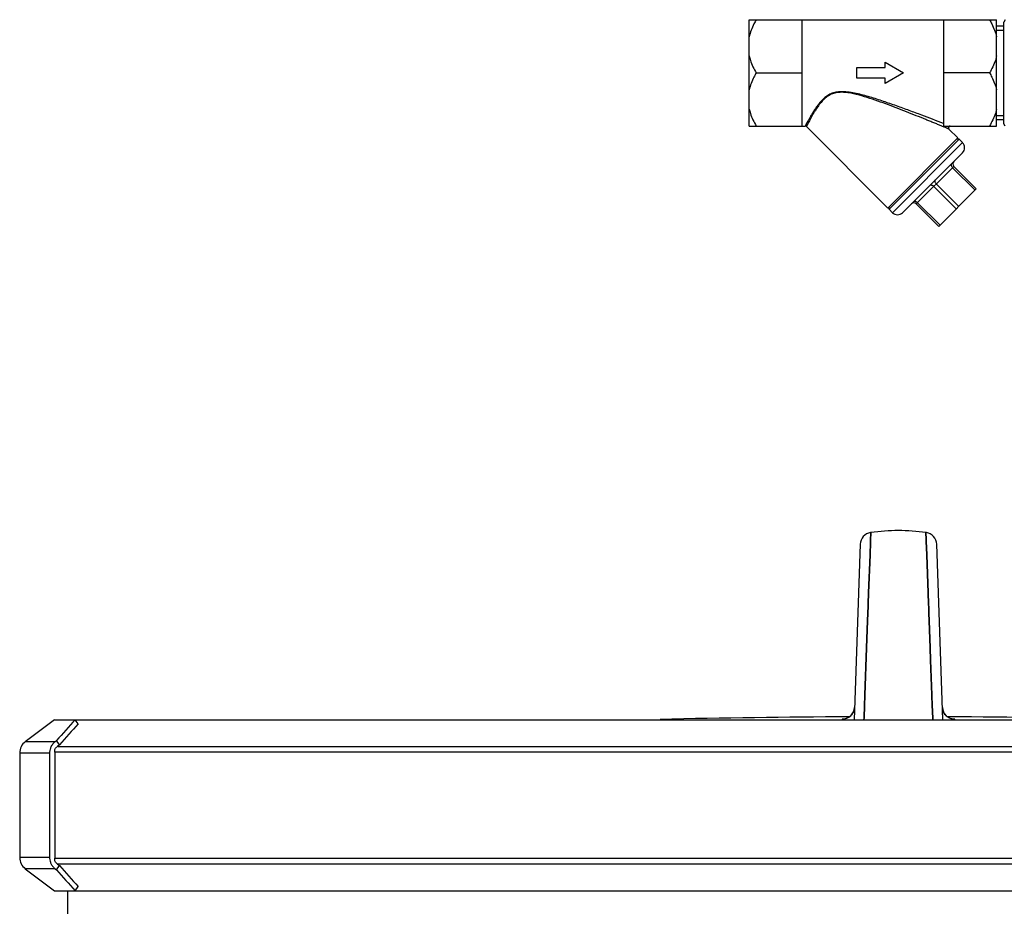
# Model space of a CAD drawing. Units: millimetres. Extents: x -2085 to 3609, y -794 to 3218.
# Drawn here: x 167 to 445, y 2892 to 3143 of the extents above; entities that cross this region are included whole.
import ezdxf

# ---------------------------------------------------------------- set-up
doc = ezdxf.new("R2010")
doc.units = ezdxf.units.MM
doc.header["$LTSCALE"] = 46.255
doc.layers.get('0').update_dxf_attribs({"linetype": 'CONTINUOUS'})
for name, color, linetype in [('02___PRT_ALL_AXES', 7, 'CONTINUOUS'), ('BEZUGSACHSEN', 7, 'CONTINUOUS'), ('FASEN', 7, 'CONTINUOUS'), ('RUNDUNGEN', 7, 'CONTINUOUS')]:
    doc.layers.add(name, color=color, linetype=linetype)

msp = doc.modelspace()

# ---------------------------------------------------------------- linework, layer by layer
at = {"color": 7, "linetype": 'Continuous'}
for p, q in [((373.1, 3112.47), (373.1, 3142.47)), ((373.1, 3142.47), (443.1, 3142.47)), ((388.1, 3112.47), (388.1, 3142.47)), ((428.1, 3142.47), (428.1, 3112.47)), ((443.1, 3112.47), (443.1, 3142.47)), ((445.489, 3142.519), (445.1, 3141.846)), ((445.1, 3113.094), (445.1, 3141.846)), ((445.1, 3140.69), (443.1, 3140.69)), ((443.1, 3139.53), (445.1, 3139.53)), ((411.6, 3128.97), (411.6, 3130.47)), ((411.6, 3130.47), (416.797, 3127.47)), ((403.6, 3125.97), (403.6, 3128.97)), ((403.6, 3128.97), (411.6, 3128.97)), ((375.1, 3127.47), (388.1, 3127.47)), ((411.6, 3125.97), (403.6, 3125.97)), ((416.797, 3127.47), (411.6, 3124.47)), ((411.6, 3124.47), (411.6, 3125.97)), ((441.1, 3127.47), (428.1, 3127.47)), ((443.1, 3115.41), (445.1, 3115.41)), ((445.1, 3114.249), (443.1, 3114.249)), ((373.1, 3112.47), (388.955, 3112.47)), ((428.1, 3112.47), (443.1, 3112.47)), ((445.489, 3112.421), (445.1, 3113.094)), ((407.448, 2995.287), (407.531, 2997.565)), ((407.531, 2997.565), (407.448, 2995.293)), ((423.197, 2995.601), (423.125, 2997.565)), ((423.125, 2997.565), (423.197, 2995.602)), ((404.504, 2994.217), (402.773, 2944.648)), ((407.299, 2991.232), (407.431, 2994.838)), ((407.431, 2994.836), (407.299, 2991.229)), ((407.448, 2995.293), (407.431, 2994.836)), ((407.431, 2994.838), (407.448, 2995.287)), ((423.197, 2995.602), (423.216, 2995.079)), ((423.216, 2995.079), (423.197, 2995.601)), ((423.357, 2991.234), (423.216, 2995.079)), ((423.216, 2995.079), (423.357, 2991.234)), ((427.883, 2944.648), (426.152, 2994.217)), ((406.903, 2980.461), (407.299, 2991.232)), ((407.299, 2991.229), (406.903, 2980.461)), ((423.753, 2980.463), (423.357, 2991.234)), ((423.357, 2991.234), (423.753, 2980.462)), ((406.793, 2977.459), (406.9, 2980.381)), ((406.9, 2980.381), (406.793, 2977.467)), ((406.9, 2980.381), (406.903, 2980.461)), ((406.903, 2980.461), (406.9, 2980.381)), ((423.755, 2980.383), (423.753, 2980.463)), ((423.753, 2980.462), (423.756, 2980.382)), ((423.863, 2977.454), (423.755, 2980.383)), ((423.756, 2980.382), (423.863, 2977.455)), ((406.793, 2977.467), (406.765, 2976.7)), ((406.77, 2976.828), (406.793, 2977.459)), ((423.863, 2977.455), (423.884, 2976.878)), ((423.883, 2976.901), (423.863, 2977.454)), ((406.614, 2972.574), (406.695, 2974.78)), ((406.695, 2974.776), (406.614, 2972.574)), ((406.695, 2974.78), (406.717, 2975.373)), ((406.716, 2975.367), (406.695, 2974.776)), ((406.741, 2976.049), (406.716, 2975.367)), ((406.717, 2975.373), (406.742, 2976.057)), ((406.748, 2976.229), (406.741, 2976.049)), ((406.742, 2976.057), (406.748, 2976.237)), ((406.748, 2976.237), (406.759, 2976.535)), ((406.759, 2976.526), (406.748, 2976.229)), ((406.759, 2976.535), (406.766, 2976.724)), ((406.765, 2976.7), (406.759, 2976.526)), ((406.766, 2976.724), (406.77, 2976.828)), ((423.89, 2976.73), (423.883, 2976.901)), ((423.884, 2976.878), (423.89, 2976.728)), ((423.908, 2976.242), (423.89, 2976.73)), ((423.89, 2976.728), (423.908, 2976.24)), ((423.914, 2976.061), (423.908, 2976.242)), ((423.908, 2976.24), (423.914, 2976.06)), ((423.939, 2975.378), (423.914, 2976.061)), ((423.914, 2976.06), (423.939, 2975.377)), ((423.961, 2974.783), (423.939, 2975.378)), ((423.939, 2975.377), (423.961, 2974.782)), ((424.042, 2972.576), (423.961, 2974.783)), ((423.961, 2974.782), (424.042, 2972.575)), ((406.614, 2972.574), (406.332, 2964.914)), ((406.333, 2964.914), (406.614, 2972.574)), ((424.323, 2964.917), (424.042, 2972.576)), ((424.042, 2972.575), (424.323, 2964.914)), ((406.332, 2964.914), (405.843, 2951.566)), ((405.844, 2951.611), (406.333, 2964.914)), ((424.45, 2961.463), (424.323, 2964.917)), ((424.323, 2964.914), (424.45, 2961.463)), ((424.81, 2951.633), (424.45, 2961.463)), ((424.45, 2961.463), (424.811, 2951.635)), ((405.741, 2948.81), (405.831, 2951.258)), ((405.832, 2951.256), (405.742, 2948.808)), ((405.831, 2951.258), (405.844, 2951.611)), ((405.843, 2951.566), (405.832, 2951.256)), ((424.824, 2951.259), (424.81, 2951.633)), ((424.811, 2951.635), (424.825, 2951.259)), ((424.914, 2948.811), (424.824, 2951.259)), ((424.825, 2951.259), (424.914, 2948.811)), ((405.602, 2945.023), (405.741, 2948.81)), ((405.742, 2948.808), (405.603, 2945.021)), ((425.053, 2945.022), (424.914, 2948.811)), ((424.914, 2948.811), (425.053, 2945.022)), ((176.632, 2944.648), (168.365, 2938.419)), ((182.45, 2944.648), (651.565, 2944.648)), ((405.593, 2944.753), (405.602, 2945.023)), ((405.603, 2945.021), (405.593, 2944.752)), ((425.063, 2944.753), (425.053, 2945.022)), ((425.053, 2945.022), (425.063, 2944.753)), ((166.772, 2935.224), (166.772, 2905.716)), ((176.69, 2935.47), (176.69, 2905.47)), ((168.365, 2902.521), (176.632, 2896.292)), ((180.328, 2896.292), (180.328, 2887.503)), ((182.45, 2896.292), (651.565, 2896.292))]:
    msp.add_line(p, q, dxfattribs=at)
at = {"color": 9, "linetype": 'Continuous'}
for p, q in [((399.415, 2944.755), (399.411, 2944.65)), ((431.245, 2944.649), (431.241, 2944.755)), ((177.481, 2937.112), (661.565, 2937.112)), ((662.384, 2935.47), (176.69, 2935.47)), ((176.69, 2905.47), (662.384, 2905.47)), ((661.565, 2903.828), (177.481, 2903.828))]:
    msp.add_line(p, q, dxfattribs=at)
at = {"color": 7, "linetype": 'Continuous'}
for points in [[(407.531, 2997.565), (407.413, 2997.547), (406.848, 2997.401), (406.311, 2997.161), (405.819, 2996.833), (405.387, 2996.423), (405.028, 2995.943), (404.756, 2995.405), (404.579, 2994.825), (404.504, 2994.219)], [(426.152, 2994.219), (426.077, 2994.825), (425.9, 2995.405), (425.628, 2995.943), (425.269, 2996.423), (424.837, 2996.833), (424.345, 2997.161), (423.808, 2997.401), (423.243, 2997.547), (423.125, 2997.565)], [(402.894, 2948.132), (402.864, 2947.777), (402.78, 2947.363), (402.653, 2946.973), (402.487, 2946.612), (402.288, 2946.284), (402.062, 2945.989)], [(428.478, 2946.131), (428.298, 2946.39), (428.139, 2946.67), (428.004, 2946.97), (427.896, 2947.29), (427.816, 2947.628), (427.77, 2947.982), (427.762, 2948.132)], [(401.016, 2945.155), (400.75, 2945.031), (400.503, 2944.939), (400.29, 2944.877), (400.117, 2944.838), (399.997, 2944.817), (399.926, 2944.807), (399.905, 2944.804), (399.906, 2944.805)], [(402.062, 2945.989), (401.816, 2945.728), (401.556, 2945.502), (401.286, 2945.311), (401.016, 2945.155)], [(429.607, 2945.172), (429.363, 2945.316), (429.122, 2945.486), (428.893, 2945.678), (428.677, 2945.894), (428.478, 2946.131)], [(430.612, 2944.824), (430.474, 2944.852), (430.291, 2944.898), (430.078, 2944.965), (429.848, 2945.056), (429.607, 2945.172)], [(430.707, 2944.808), (430.745, 2944.805), (430.747, 2944.805), (430.706, 2944.81), (430.612, 2944.824)]]:
    msp.add_lwpolyline(points, dxfattribs=at)
for centre, radius, start, end in [((415.328, 2940.091), 58.001, 82.27457, 97.72543), ((414.223, -7.262), 2952.742, 90.249659, 91.286717), ((416.433, -7.262), 2952.742, 88.713283, 89.750362), ((178.718, 2935.527), 2.01, 127.97325, 135.8963), ((178.718, 2905.412), 2.01, 224.1037, 232.02675)]:
    msp.add_arc(centre, radius, start, end, dxfattribs=at)
at = {"color": 9, "linetype": 'Continuous'}
for centre, radius, start, end in [((399.398, 2948.255), 3.498, 314.12711, 357.98549), ((431.258, 2948.255), 3.498, 182.01451, 225.87016), ((399.395, 2948.239), 3.484, 270.32884, 279.05813), ((399.378, 2948.274), 3.526, 303.23581, 314.14945), ((431.278, 2948.274), 3.526, 225.84788, 236.76085), ((431.261, 2948.24), 3.484, 260.82779, 269.67049)]:
    msp.add_arc(centre, radius, start, end, dxfattribs=at)
at = {"color": 7, "linetype": 'Continuous'}
for points, knots in [([(375.1, 3142.47), (374.881, 3142.09), (374.05, 3140.566), (373.397, 3138.933), (373.1, 3137.67)], [0, 0, 0, 0, 0.2528515, 1, 1, 1, 1]), ([(441.1, 3142.47), (441.32, 3142.09), (442.151, 3140.566), (442.804, 3138.933), (443.1, 3137.67)], [0, 0, 0, 0, 0.2528515, 1, 1, 1, 1]), ([(373.1, 3132.27), (373.199, 3131.851), (373.681, 3130.179), (374.447, 3128.602), (375.1, 3127.47)], [0, 0, 0, 0, 0.2477909, 1, 1, 1, 1]), ([(443.1, 3132.27), (443.002, 3131.851), (442.52, 3130.179), (441.754, 3128.602), (441.1, 3127.47)], [0, 0, 0, 0, 0.2477909, 1, 1, 1, 1]), ([(375.1, 3127.47), (374.881, 3127.09), (374.05, 3125.566), (373.397, 3123.933), (373.1, 3122.67)], [0, 0, 0, 0, 0.2528515, 1, 1, 1, 1]), ([(441.1, 3127.47), (441.32, 3127.09), (442.151, 3125.566), (442.804, 3123.933), (443.1, 3122.67)], [0, 0, 0, 0, 0.2528515, 1, 1, 1, 1]), ([(373.1, 3117.27), (373.199, 3116.851), (373.681, 3115.179), (374.447, 3113.602), (375.1, 3112.47)], [0, 0, 0, 0, 0.2477909, 1, 1, 1, 1]), ([(443.1, 3117.27), (443.002, 3116.851), (442.52, 3115.179), (441.754, 3113.602), (441.1, 3112.47)], [0, 0, 0, 0, 0.2477909, 1, 1, 1, 1])]:
    msp.add_open_spline(points, degree=3, knots=knots, dxfattribs=at)
at = {"color": 9, "linetype": 'Continuous'}
for points, knots in [([(399.975, 2944.816), (399.894, 2944.811), (399.759, 2944.802), (399.572, 2944.792), (399.486, 2944.772), (399.416, 2944.768), (399.415, 2944.755)], [0, 0, 0, 0, 0.4289496, 0.7409349, 0.9310554, 1, 1, 1, 1]), ([(431.241, 2944.755), (431.24, 2944.768), (431.17, 2944.772), (431.085, 2944.792), (430.898, 2944.802), (430.764, 2944.811), (430.683, 2944.816)], [0, 0, 0, 0, 0.0689599, 0.2590695, 0.5710458, 1, 1, 1, 1])]:
    msp.add_open_spline(points, degree=3, knots=knots, dxfattribs=at)
for points in [[(401.311, 2945.325), (400.902, 2945.058), (400.426, 2944.876), (399.944, 2944.799)], [(430.705, 2944.8), (430.226, 2944.877), (429.752, 2945.059), (429.345, 2945.325)]]:
    msp.add_open_spline(points, degree=3, dxfattribs=at)
at = {"layer": '02___PRT_ALL_AXES', "color": 7, "linetype": 'Continuous'}
msp.add_line((180.328, 2896.292), (180.328, 2887.503), dxfattribs=at)
at = {"layer": 'BEZUGSACHSEN', "color": 7, "linetype": 'Continuous'}
for p, q in [((389.305, 3112.325), (412.343, 3089.286)), ((429.611, 3111.617), (432.142, 3109.085)), ((432.142, 3109.085), (412.343, 3089.286)), ((412.697, 3088.932), (432.496, 3108.731)), ((432.496, 3108.731), (431.789, 3108.731)), ((433.468, 3107.76), (432.496, 3108.731)), ((412.697, 3088.932), (412.697, 3089.64)), ((413.669, 3087.961), (412.697, 3088.932))]:
    msp.add_line(p, q, dxfattribs=at)
at = {"layer": 'FASEN', "color": 7, "linetype": 'Continuous'}
for p, q in [((176.632, 2944.648), (182.45, 2944.648)), ((183.311, 2943.466), (182.45, 2944.648)), ((178.036, 2937.545), (177.175, 2938.727)), ((178.036, 2937.545), (177.481, 2937.112)), ((177.175, 2902.212), (178.036, 2903.394)), ((177.481, 2903.828), (178.036, 2903.394)), ((182.45, 2896.292), (183.311, 2897.474)), ((176.632, 2896.292), (182.45, 2896.292))]:
    msp.add_line(p, q, dxfattribs=at)
for centre, radius, start, end in [((384.346, 2759.45), 273.971, 137.46998, 139.12829), ((380.519, 2762.446), 267.692, 137.4507, 139.14795), ((380.384, 3077.96), 268.665, 220.85534, 222.54639), ((384.481, 3082.024), 272.998, 220.86855, 222.5328)]:
    msp.add_arc(centre, radius, start, end, dxfattribs=at)
at = {"layer": 'RUNDUNGEN', "color": 7, "linetype": 'Continuous'}
for p, q in [((433.468, 3107.76), (432.496, 3108.731)), ((416.497, 3087.961), (433.468, 3104.931)), ((437.357, 3094.678), (430.993, 3101.042)), ((437.357, 3094.678), (426.75, 3084.071)), ((413.669, 3087.961), (412.697, 3088.932)), ((426.75, 3084.071), (420.386, 3090.435)), ((177.175, 2938.727), (176.78, 2938.419)), ((176.69, 2935.47), (176.69, 2935.972)), ((177.075, 2936.771), (177.274, 2936.926)), ((175.241, 2935.224), (175.241, 2905.716)), ((176.69, 2904.968), (176.69, 2905.47)), ((176.78, 2902.521), (177.175, 2902.212)), ((177.274, 2904.013), (177.075, 2904.169))]:
    msp.add_line(p, q, dxfattribs=at)
at = {"layer": 'RUNDUNGEN', "color": 9, "linetype": 'Continuous'}
for p, q in [((413.669, 3087.961), (433.468, 3107.76)), ((430.993, 3101.042), (420.386, 3090.435)), ((437.003, 3094.325), (430.639, 3100.688)), ((431.7, 3089.021), (425.336, 3095.385)), ((432.407, 3089.728), (426.043, 3096.092)), ((427.104, 3084.425), (420.74, 3090.789)), ((176.78, 2938.419), (168.365, 2938.419)), ((175.241, 2935.224), (166.772, 2935.224)), ((175.241, 2905.716), (166.772, 2905.716)), ((176.78, 2902.521), (168.365, 2902.521))]:
    msp.add_line(p, q, dxfattribs=at)
at = {"layer": 'RUNDUNGEN', "color": 7, "linetype": 'Continuous'}
for centre, radius, start, end in [((388.952, 3111.97), 0.5, 45, 90), ((429.964, 3111.97), 0.5, 89.5251, 225.04377), ((432.053, 3106.345), 2, 315, 45), ((431.7, 3101.749), 1, 135, 225), ((419.679, 3089.728), 1, 45, 135), ((415.083, 3089.375), 2, 225, 315), ((170.772, 2935.224), 4, 126.9961, 180), ((179.383, 2935.224), 4.141, 176.59719, 179.99878), ((170.772, 2905.716), 4, 180, 233.0039), ((179.383, 2905.716), 4.141, 180.00122, 183.40281)]:
    msp.add_arc(centre, radius, start, end, dxfattribs=at)
at = {"layer": 'RUNDUNGEN', "color": 9, "linetype": 'Continuous'}
for points, knots in [([(399.436, 3122.169), (398.957, 3122.169), (398, 3122.109), (396.608, 3121.762), (395.342, 3121.131), (394.254, 3120.291), (393.33, 3119.346), (392.536, 3118.369), (391.846, 3117.405), (391.242, 3116.483), (390.714, 3115.624), (390.257, 3114.845), (389.87, 3114.161), (389.59, 3113.655), (389.4, 3113.307), (389.284, 3113.091), (389.185, 3112.907), (389.103, 3112.755), (389.047, 3112.648), (389.011, 3112.58), (388.99, 3112.541), (388.974, 3112.512), (388.963, 3112.489), (388.955, 3112.478), (388.954, 3112.471), (388.952, 3112.47)], [0, 0, 0, 0, 0.0950066, 0.1895452, 0.2827564, 0.3735882, 0.4611081, 0.5445386, 0.6231873, 0.6963443, 0.7632754, 0.8232346, 0.8754909, 0.9193566, 0.937944, 0.9542049, 0.9680767, 0.9795045, 0.9884421, 0.9919656, 0.9948536, 0.9971028, 0.9987113, 0.9996776, 1, 1, 1, 1]), ([(428.1, 3113.186), (426.04, 3113.977), (422.813, 3115.205), (418.372, 3116.858), (414.762, 3118.169), (411.063, 3119.458), (407.925, 3120.473), (405.37, 3121.202), (403.423, 3121.683), (401.448, 3122.052), (400.107, 3122.169), (399.436, 3122.169)], [0, 0, 0, 0, 0.2196519, 0.3437973, 0.4717262, 0.6019665, 0.7337149, 0.8000021, 0.8665057, 0.9331885, 1, 1, 1, 1]), ([(399.436, 3121.993), (398.962, 3122.001), (398.013, 3121.956), (396.633, 3121.618), (395.387, 3120.981), (394.329, 3120.13), (393.44, 3119.178), (392.683, 3118.197), (392.027, 3117.233), (391.456, 3116.312), (390.959, 3115.457), (390.529, 3114.682), (390.165, 3114.002), (389.903, 3113.499), (389.725, 3113.154), (389.616, 3112.939), (389.523, 3112.756), (389.447, 3112.606), (389.394, 3112.5), (389.36, 3112.433), (389.341, 3112.394), (389.326, 3112.365), (389.316, 3112.343), (389.308, 3112.331), (389.307, 3112.324), (389.306, 3112.323)], [0, 0, 0, 0, 0.0955131, 0.190514, 0.2840729, 0.3750996, 0.462679, 0.5460691, 0.6246075, 0.6976038, 0.76434, 0.8240856, 0.8761255, 0.9197872, 0.9382818, 0.9544584, 0.9682559, 0.9796208, 0.9885083, 0.9920117, 0.9948833, 0.9971195, 0.9987188, 0.9996795, 1, 1, 1, 1]), ([(423.112, 3114.276), (421.273, 3115.021), (418.474, 3116.144), (414.689, 3117.617), (411.756, 3118.724), (408.773, 3119.794), (405.74, 3120.789), (403.158, 3121.495), (401.047, 3121.885), (399.973, 3121.983), (399.436, 3121.993)], [0, 0, 0, 0, 0.238198, 0.3620289, 0.4876601, 0.6145661, 0.7424023, 0.8709282, 0.9354123, 1, 1, 1, 1]), ([(429.611, 3111.616), (429.611, 3111.615), (429.605, 3111.62), (429.599, 3111.62), (429.584, 3111.628), (429.565, 3111.635), (429.541, 3111.645), (429.498, 3111.663), (429.432, 3111.69), (429.339, 3111.728), (429.228, 3111.774), (429.1, 3111.827), (428.9, 3111.91), (428.616, 3112.027), (428.241, 3112.181), (427.827, 3112.351), (427.38, 3112.535), (426.906, 3112.73), (426.231, 3113.006), (425.346, 3113.368), (424.245, 3113.817), (423.494, 3114.122), (423.112, 3114.276)], [0, 0, 0, 0, 0.0004278, 0.0017068, 0.0038235, 0.0067647, 0.0105171, 0.0150671, 0.0265011, 0.0409042, 0.0580894, 0.0778695, 0.1000518, 0.1508291, 0.2089218, 0.2730593, 0.3421869, 0.415447, 0.4921455, 0.6537598, 0.8237643, 1, 1, 1, 1]), ([(430.286, 3101.749), (430.262, 3101.726), (430.223, 3101.666), (430.198, 3101.555), (430.205, 3101.426), (430.256, 3101.227), (430.393, 3100.967), (430.549, 3100.779), (430.639, 3100.688)], [0, 0, 0, 0, 0.0822452, 0.1731403, 0.2778863, 0.3984599, 0.6815811, 1, 1, 1, 1]), ([(425.689, 3097.153), (425.666, 3097.13), (425.627, 3097.069), (425.602, 3096.959), (425.609, 3096.83), (425.66, 3096.631), (425.797, 3096.371), (425.952, 3096.183), (426.043, 3096.092)], [0, 0, 0, 0, 0.0822452, 0.1731403, 0.2778863, 0.3984599, 0.6815811, 1, 1, 1, 1]), ([(424.275, 3095.739), (424.299, 3095.762), (424.359, 3095.801), (424.47, 3095.826), (424.598, 3095.82), (424.797, 3095.769), (425.058, 3095.631), (425.245, 3095.476), (425.336, 3095.385)], [0, 0, 0, 0, 0.0822452, 0.1731403, 0.2778863, 0.3984599, 0.6815811, 1, 1, 1, 1]), ([(419.679, 3091.143), (419.702, 3091.166), (419.762, 3091.205), (419.873, 3091.23), (420.002, 3091.223), (420.201, 3091.172), (420.461, 3091.035), (420.649, 3090.88), (420.74, 3090.789)], [0, 0, 0, 0, 0.0822452, 0.1731403, 0.2778863, 0.3984599, 0.6815811, 1, 1, 1, 1])]:
    msp.add_open_spline(points, degree=3, knots=knots, dxfattribs=at)
at = {"layer": 'RUNDUNGEN', "color": 7, "linetype": 'Continuous'}
for points, knots in [([(176.78, 2938.419), (176.557, 2938.245), (176.148, 2937.847), (175.674, 2937.131), (175.359, 2936.327), (175.265, 2935.756), (175.248, 2935.47)], [0, 0, 0, 0, 0.2476377, 0.4970884, 0.7480615, 1, 1, 1, 1]), ([(176.69, 2935.972), (176.69, 2936.125), (176.758, 2936.432), (176.956, 2936.678), (177.075, 2936.771)], [0, 0, 0, 0, 0.5030312, 1, 1, 1, 1]), ([(175.248, 2905.47), (175.265, 2905.183), (175.359, 2904.613), (175.674, 2903.809), (176.148, 2903.093), (176.557, 2902.694), (176.78, 2902.521)], [0, 0, 0, 0, 0.2519385, 0.5029116, 0.7523623, 1, 1, 1, 1]), ([(177.075, 2904.169), (176.956, 2904.262), (176.758, 2904.508), (176.69, 2904.815), (176.69, 2904.968)], [0, 0, 0, 0, 0.4969688, 1, 1, 1, 1])]:
    msp.add_open_spline(points, degree=3, knots=knots, dxfattribs=at)

doc.saveas('drawing.dxf')
